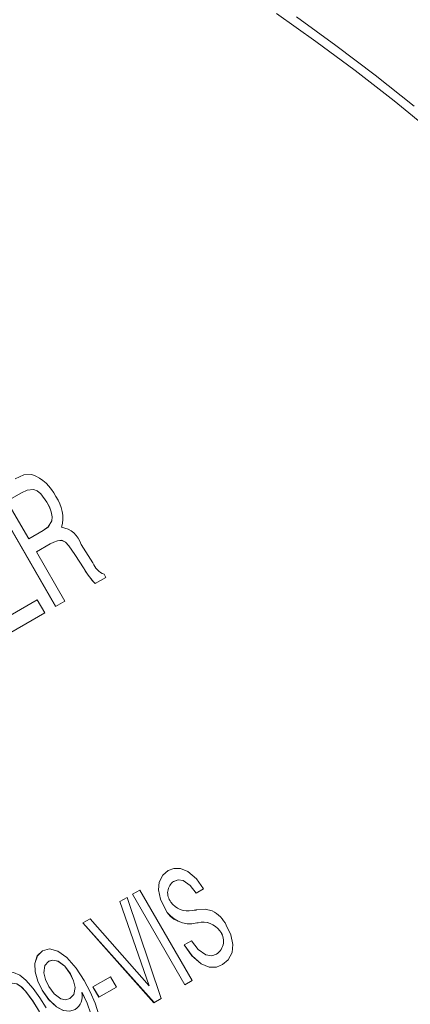
# Paper-space layout 'Sheet1' of a CAD drawing. Units: millimetres. Extents: x 2 to 278, y 1 to 215.
# Drawn here: x 185 to 187, y 171 to 174 of the extents above; entities that cross this region are included whole.
import ezdxf

# ---------------------------------------------------------------- set-up
doc = ezdxf.new("R2010")
doc.units = ezdxf.units.MM

psp = doc.layouts.new('Sheet1')

# ---------------------------------------------------------------- linework, layer by layer
at = {"color": 7, "linetype": 'Continuous', "lineweight": 0}
for p, q in [((185.298, 172.2077), (185.048, 172.6407)), ((185.2982, 172.2078), (185.0482, 172.6408)), ((185.1673, 172.643), (185.1118, 172.6109)), ((185.1674, 172.6431), (185.1673, 172.643)), ((185.1118, 172.6109), (185.1951, 172.4666)), ((185.2644, 172.6069), (185.2642, 172.6068)), ((185.1951, 172.4666), (185.2506, 172.4986)), ((185.1953, 172.4667), (185.2508, 172.4987)), ((185.2508, 172.4987), (185.2506, 172.4986)), ((185.1953, 172.4667), (185.1951, 172.4666)), ((185.2769, 172.4472), (185.2243, 172.4168)), ((185.2771, 172.4473), (185.2769, 172.4472)), ((185.3958, 172.4456), (185.4408, 172.3747)), ((185.2243, 172.4168), (185.3333, 172.2281)), ((185.371, 172.4074), (185.3709, 172.4073)), ((185.407, 172.3516), (185.3709, 172.4073)), ((185.4071, 172.3517), (185.371, 172.4074)), ((185.4071, 172.3517), (185.407, 172.3516)), ((185.408, 172.3498), (185.407, 172.3516)), ((185.4082, 172.3499), (185.4071, 172.3517)), ((185.4082, 172.3499), (185.408, 172.3498)), ((185.4833, 172.331), (185.4904, 172.3188)), ((185.4904, 172.3188), (185.4497, 172.2953)), ((185.0833, 172.1503), (185.2275, 172.2336)), ((185.0834, 172.1504), (185.2275, 172.2336)), ((185.2275, 172.2336), (185.2564, 172.1837)), ((185.3333, 172.2281), (185.298, 172.2077)), ((185.2564, 172.1837), (185.0769, 172.08)), ((185.7494, 171.1567), (185.7493, 171.1566)), ((185.592, 171.1072), (185.6202, 171.1235)), ((185.5921, 171.1073), (185.6202, 171.1235)), ((185.6202, 171.1235), (185.8202, 170.7771)), ((185.8638, 171.128), (185.8357, 171.1115)), ((185.5435, 171.0792), (185.5715, 171.0954)), ((185.5437, 171.0793), (185.5435, 171.0792)), ((185.6559, 170.7574), (185.5435, 171.0792)), ((185.5437, 171.0793), (185.5715, 171.0954)), ((185.656, 170.7575), (185.5437, 171.0793)), ((185.5715, 171.0954), (185.7022, 170.709)), ((185.5921, 171.1073), (185.592, 171.1072)), ((185.792, 170.7608), (185.592, 171.1072)), ((185.7921, 170.7609), (185.5921, 171.1073)), ((185.7151, 171.0541), (185.715, 171.054)), ((185.4022, 170.9976), (185.4306, 171.014)), ((185.4024, 170.9977), (185.4306, 171.014)), ((185.4306, 171.014), (185.6559, 170.7574)), ((185.4024, 170.9977), (185.4022, 170.9976)), ((185.674, 170.6927), (185.4022, 170.9976)), ((185.6742, 170.6928), (185.4024, 170.9977)), ((185.8376, 170.9977), (185.8375, 170.9976)), ((185.8432, 170.9985), (185.843, 170.9984)), ((185.9258, 170.9675), (185.9257, 170.9674)), ((185.7894, 170.9133), (185.8176, 170.9296)), ((185.7895, 170.9134), (185.8178, 170.9297)), ((185.7895, 170.9134), (185.7894, 170.9133)), ((185.9136, 170.8784), (185.9134, 170.8783)), ((185.2712, 170.8509), (185.2711, 170.8508)), ((185.3542, 170.803), (185.3541, 170.8029)), ((185.4407, 170.7534), (185.5074, 170.7919)), ((185.4408, 170.7534), (185.5074, 170.7919)), ((185.5074, 170.7919), (185.5304, 170.7519)), ((185.2464, 170.7407), (185.2463, 170.7407)), ((185.4638, 170.7134), (185.4407, 170.7534)), ((185.4408, 170.7534), (185.4407, 170.7534)), ((185.4639, 170.7135), (185.4408, 170.7534)), ((185.5304, 170.7519), (185.4638, 170.7134)), ((185.656, 170.7575), (185.6559, 170.7574)), ((185.8202, 170.7771), (185.792, 170.7608)), ((185.3521, 170.7081), (185.352, 170.7081)), ((185.3989, 170.7313), (185.3987, 170.7313)), ((185.7022, 170.709), (185.674, 170.6927))]:
    psp.add_line(p, q, dxfattribs=at)
at = {"color": 7, "linetype": 'Continuous', "lineweight": 0, "flags": 128}
for points in [[(189.2272, 171.0125), (189.1187, 171.1968), (189.007, 171.3791), (188.8923, 171.5592), (188.7748, 171.737), (188.6544, 171.9123), (188.5314, 172.085), (188.4058, 172.2548), (188.2777, 172.4217), (188.1473, 172.5854), (188.0146, 172.7459), (187.8798, 172.903), (187.7431, 173.0566), (187.6044, 173.2065), (187.464, 173.3525), (187.322, 173.4947), (187.1785, 173.6327), (187.0336, 173.7666), (186.8875, 173.8962), (186.7403, 174.0213), (186.5921, 174.1419), (186.4431, 174.2578), (186.2933, 174.369), (186.143, 174.4753)], [(186.6686, 174.1219), (186.5197, 174.2403), (186.3699, 174.354), (186.2195, 174.463)], [(185.1438, 172.696), (185.1766, 172.7115), (185.2072, 172.7125)], [(185.2642, 172.6068), (185.241, 172.639), (185.227, 172.6504), (185.213, 172.6555), (185.1885, 172.6528), (185.1673, 172.643)], [(185.2644, 172.6069), (185.2411, 172.6391), (185.2271, 172.6504), (185.2132, 172.6556), (185.1887, 172.6529), (185.1674, 172.6431)], [(185.2506, 172.4986), (185.2699, 172.513), (185.2835, 172.5351), (185.2849, 172.5511), (185.2813, 172.5696), (185.2739, 172.5884), (185.2642, 172.6068)], [(185.2508, 172.4987), (185.2701, 172.5131), (185.2836, 172.5352), (185.285, 172.5512), (185.2814, 172.5696), (185.274, 172.5885), (185.2644, 172.6069)], [(185.3709, 172.4073), (185.3482, 172.4397), (185.3353, 172.4534), (185.3214, 172.4609), (185.3051, 172.4596), (185.2905, 172.4543), (185.2769, 172.4472)], [(185.371, 172.4074), (185.3484, 172.4398), (185.3354, 172.4535), (185.3215, 172.461), (185.3052, 172.4597), (185.2906, 172.4544), (185.2771, 172.4473)], [(185.715, 171.054), (185.6988, 171.089), (185.6917, 171.1237), (185.6943, 171.1538), (185.7074, 171.1804), (185.7279, 171.1976)], [(185.7151, 171.0541), (185.699, 171.0891), (185.6918, 171.1238), (185.6944, 171.1539), (185.7076, 171.1805), (185.7281, 171.1977)], [(185.7279, 171.1976), (185.75, 171.2061), (185.7756, 171.206), (185.8038, 171.1946), (185.8365, 171.1665), (185.8638, 171.128)], [(185.8357, 171.1115), (185.8127, 171.1413), (185.7859, 171.1596), (185.766, 171.1623), (185.7493, 171.1566)], [(185.8358, 171.1116), (185.8128, 171.1413), (185.786, 171.1597), (185.7661, 171.1624), (185.7494, 171.1567)], [(185.8206, 171.0456), (185.8281, 171.0464), (185.834, 171.0471)], [(185.834, 171.0471), (185.836, 171.0475), (185.8376, 171.0476)], [(185.8376, 171.0476), (185.8696, 171.0497), (185.8969, 171.0442)], [(185.843, 170.9984), (185.8399, 170.998), (185.8375, 170.9976)], [(185.8432, 170.9985), (185.8401, 170.998), (185.8376, 170.9977)], [(185.9507, 170.9892), (185.9679, 170.9522), (185.9755, 170.9156), (185.9725, 170.884), (185.9582, 170.8563), (185.9364, 170.8383)], [(185.8176, 170.9296), (185.8428, 170.8962), (185.8726, 170.8758), (185.8948, 170.8723), (185.9134, 170.8783)], [(185.2473, 170.8904), (185.2744, 170.8983), (185.3069, 170.8902), (185.3404, 170.8659), (185.376, 170.8245), (185.4065, 170.777)], [(185.9364, 170.8383), (185.9127, 170.829), (185.8851, 170.8288), (185.8545, 170.8413), (185.8193, 170.872), (185.7894, 170.9133)], [(185.9366, 170.8384), (185.9128, 170.8291), (185.8852, 170.8289), (185.8547, 170.8414), (185.8195, 170.872), (185.7895, 170.9134)], [(185.2463, 170.7407), (185.2294, 170.7752), (185.2194, 170.8103), (185.2181, 170.8424), (185.2279, 170.8721), (185.2473, 170.8904)], [(185.2464, 170.7407), (185.2295, 170.7753), (185.2195, 170.8103), (185.2183, 170.8425), (185.228, 170.8722), (185.2475, 170.8905)], [(185.3541, 170.8029), (185.3327, 170.8325), (185.307, 170.8517), (185.2874, 170.8558), (185.2711, 170.8508)], [(185.3542, 170.803), (185.3328, 170.8326), (185.3071, 170.8518), (185.2876, 170.8559), (185.2712, 170.8509)], [(185.2711, 170.8508), (185.2565, 170.8345), (185.2534, 170.8068), (185.2598, 170.7809), (185.2722, 170.7551)], [(185.0969, 170.8035), (185.1154, 170.81), (185.137, 170.8082), (185.1605, 170.7973), (185.1837, 170.7787), (185.2124, 170.747), (185.2381, 170.7111), (185.2614, 170.673)], [(185.352, 170.7081), (185.3674, 170.7237), (185.3723, 170.7505), (185.3665, 170.7767), (185.3541, 170.8029)], [(185.3521, 170.7081), (185.3675, 170.7238), (185.3724, 170.7506), (185.3667, 170.7768), (185.3542, 170.803)], [(185.2358, 170.6582), (185.2107, 170.6991), (185.1825, 170.7371), (185.1666, 170.7532), (185.1498, 170.7643), (185.1337, 170.7677), (185.1202, 170.7637)], [(185.2359, 170.6583), (185.2108, 170.6992), (185.1826, 170.7372), (185.1668, 170.7533), (185.1499, 170.7644), (185.1338, 170.7678), (185.1203, 170.7638)], [(185.3729, 170.6668), (185.3521, 170.6599), (185.3274, 170.6627), (185.301, 170.6765), (185.2712, 170.7045), (185.2463, 170.7407)], [(185.373, 170.6669), (185.3522, 170.6599), (185.3276, 170.6628), (185.3011, 170.6766), (185.2714, 170.7046), (185.2464, 170.7407)], [(185.2722, 170.7551), (185.2927, 170.7266), (185.3174, 170.7078), (185.3362, 170.7035), (185.352, 170.7081)], [(185.4065, 170.777), (185.4295, 170.7344), (185.4491, 170.6905), (185.4629, 170.6464), (185.4674, 170.6146), (185.465, 170.5865), (185.455, 170.565), (185.439, 170.551)], [(185.4172, 170.5918), (185.4271, 170.6003), (185.4334, 170.6134), (185.435, 170.6307), (185.4321, 170.6503), (185.4182, 170.6911), (185.3987, 170.7313)], [(185.4174, 170.5918), (185.4273, 170.6004), (185.4335, 170.6135), (185.4351, 170.6308), (185.4323, 170.6504), (185.4183, 170.6912), (185.3989, 170.7313)]]:
    psp.add_lwpolyline(points, dxfattribs=at)
at = {"color": 7, "linetype": 'Continuous', "lineweight": 0}
for centre, radius, start, end in [((185.1482, 172.5564), 0.1669, 25.4484, 69.313), ((185.1885, 172.5471), 0.137, 344.6148, 36.2379), ((185.3063, 172.4183), 0.0936, 16.966, 81.2262), ((185.5114, 172.4008), 0.0752, 200.2779, 248.0638), ((185.6427, 172.4861), 0.2714, 210.1542, 224.6722), ((185.6428, 172.4862), 0.2714, 210.1542, 224.6722), ((185.7807, 171.1123), 0.0543, 125.347, 219.8811), ((185.8107, 171.1005), 0.1064, 205.9394, 284.6039), ((185.8108, 171.1006), 0.1064, 205.9394, 284.6039), ((185.8026, 171.1198), 0.0764, 213.6262, 283.5918), ((185.8363, 170.9312), 0.1282, 26.8642, 61.8036), ((185.8618, 170.9226), 0.078, 35.0026, 103.9114), ((185.8619, 170.9227), 0.078, 35.0026, 103.9114), ((185.8795, 170.9284), 0.0605, 304.1273, 40.1987), ((185.8797, 170.9285), 0.0605, 304.1273, 40.1987), ((185.3364, 170.7189), 0.0636, 305.0598, 11.2306)]:
    psp.add_arc(centre, radius, start, end, dxfattribs=at)

doc.saveas('drawing.dxf')
